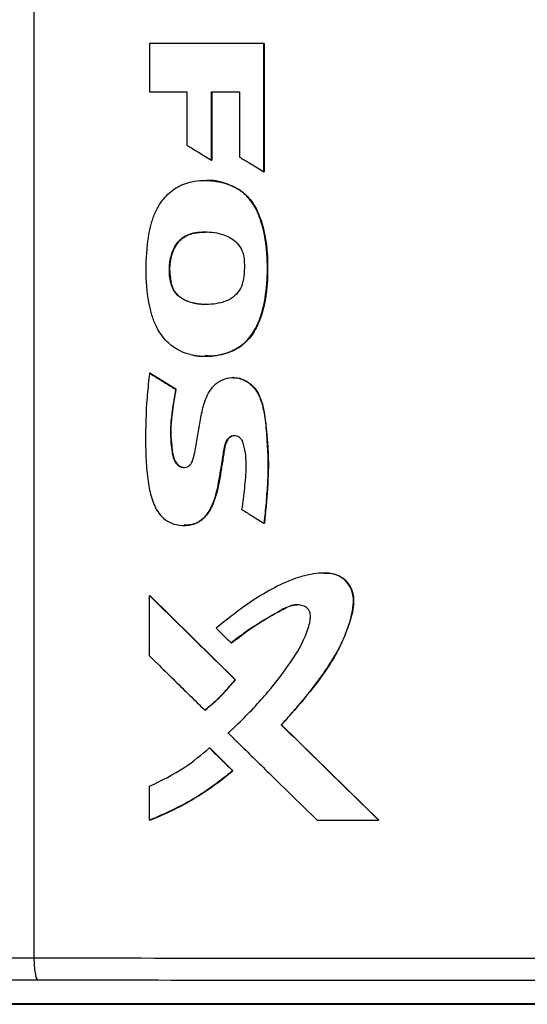
# Model space of a CAD drawing. Extents: x 0.4 to 10.6, y 0.4 to 8.1.
# Drawn here: x 6.7 to 6.9, y 3.9 to 4.2 of the extents above; entities that cross this region are included whole.
import ezdxf

# ---------------------------------------------------------------- set-up
doc = ezdxf.new("R2010")
doc.units = 0
doc.linetypes.add('SLD-SOLID', pattern=[0])
doc.layers.get('0').update_dxf_attribs({"linetype": 'CONTINUOUS'})
doc.styles.add('SLDTEXTSTYLE0', font='TXT', dxfattribs={"width": 0.75})
doc.dimstyles.new('SLDDIMSTYLE1', dxfattribs={"dimtxt": 0.125, "dimasz": 0.13, "dimexe": 0, "dimexo": 0.0625, "dimgap": 0.03125, "dimtad": 0, "dimtih": 1, "dimtoh": 1, "dimdec": 1, "dimlfac": 18, "dimrnd": 1e-09, "dimzin": 12, "dimtxsty": 'SLDTEXTSTYLE0', "dimsah": 1, "dimcen": 0.09, "dimazin": 3, "dimtfac": 1, "dimtdec": 1, "dimtofl": 0, "dimtmove": 0, "dimatfit": 3, "dimtolj": 1, "dimtzin": 12})

# ---------------------------------------------------------------- blocks, each defined once
blk = doc.blocks.new('_D_5')
at = {"color": 7, "linetype": 'SLD-SOLID'}
for p, q in [((6.74924, 4.54821), (5.82531, 4.54821)), ((5.95031, 4.54821), (5.95031, 3.56593)), ((5.95031, 2.38522), (5.95031, 3.3675)), ((6.69369, 2.38522), (5.82531, 2.38522))]:
    blk.add_line(p, q, dxfattribs=at)
for points in [[(5.95031, 4.54821), (5.93031, 4.41821), (5.97031, 4.41821)], [(5.95031, 2.38522), (5.97031, 2.51522), (5.93031, 2.51522)]]:
    blk.add_solid(points, dxfattribs=at)
at = {"color": 7, "linetype": 'SLD-SOLID', "insert": (5.78868, 3.52863), "char_height": 0.125, "attachment_point": 1, "style": 'SLDTEXTSTYLE0'}
blk.add_mtext('38.9', dxfattribs=at)

msp = doc.modelspace()

# ---------------------------------------------------------------- linework, layer by layer
at = {"color": 7, "linetype": 'SLD-SOLID'}
for p, q in [((6.73302, 4.51696), (6.73302, 3.89241)), ((6.76985, 4.18383), (6.76985, 4.16845)), ((6.80625, 4.14295), (6.80625, 4.18383)), ((6.80631, 4.18383), (6.80625, 4.18383)), ((6.80631, 4.14295), (6.80631, 4.18383)), ((6.80631, 4.18383), (6.80635, 4.18383)), ((6.80635, 4.18383), (6.80635, 4.14295)), ((6.76985, 4.16845), (6.78167, 4.16845)), ((6.78167, 4.16845), (6.78167, 4.1515)), ((6.78951, 4.16845), (6.79844, 4.16845)), ((6.78951, 4.14666), (6.78951, 4.16845)), ((6.78959, 4.14666), (6.78959, 4.16845)), ((6.78962, 4.16845), (6.78962, 4.14666)), ((6.79844, 4.16845), (6.79844, 4.1477)), ((6.78951, 4.14666), (6.78959, 4.14666)), ((6.78959, 4.14666), (6.78962, 4.14666)), ((6.80625, 4.14295), (6.80631, 4.14295)), ((6.80631, 4.14295), (6.80635, 4.14295)), ((6.79815, 4.13736), (6.79821, 4.13736)), ((6.79821, 4.13736), (6.79825, 4.13736)), ((6.77674, 4.10736), (6.77667, 4.10736)), ((6.76992, 4.07875), (6.76985, 4.07875)), ((6.76992, 4.07875), (6.76996, 4.07875)), ((6.77821, 4.07365), (6.76992, 4.07875)), ((6.76996, 4.07875), (6.77825, 4.07365)), ((6.79645, 4.07735), (6.79638, 4.07735)), ((6.77814, 4.07365), (6.77821, 4.07365)), ((6.77825, 4.07365), (6.77821, 4.07365)), ((6.80627, 4.03097), (6.80634, 4.03097)), ((6.80634, 4.03097), (6.80638, 4.03097)), ((6.76985, 3.98866), (6.76985, 4.00787)), ((6.76985, 4.00787), (6.76992, 4.00787)), ((6.79717, 3.98108), (6.76992, 4.00787)), ((6.76996, 4.00787), (6.76992, 4.00787)), ((6.79581, 3.9928), (6.79588, 3.9928)), ((6.79711, 3.98108), (6.79717, 3.98108)), ((6.79717, 3.98108), (6.79721, 3.98108)), ((6.78739, 3.9714), (6.78747, 3.9714)), ((6.78747, 3.9714), (6.7875, 3.9714)), ((6.81184, 3.96667), (6.81178, 3.96667)), ((6.81184, 3.96667), (6.81188, 3.96667)), ((6.84284, 3.93631), (6.81184, 3.96667)), ((6.81188, 3.96667), (6.84288, 3.93631)), ((6.78888, 3.95935), (6.78895, 3.95935)), ((6.78895, 3.95935), (6.79636, 3.95206)), ((6.78895, 3.95935), (6.78899, 3.95935)), ((6.78899, 3.95935), (6.7964, 3.95206)), ((6.79629, 3.95206), (6.79636, 3.95206)), ((6.7964, 3.95206), (6.79636, 3.95206)), ((6.76985, 3.93631), (6.76985, 3.94712)), ((6.76992, 3.93631), (6.76985, 3.93631)), ((6.76992, 3.93631), (6.76996, 3.93631)), ((6.82319, 3.93631), (6.84279, 3.93631)), ((6.84279, 3.93631), (6.84284, 3.93631)), ((6.84284, 3.93631), (6.84288, 3.93631))]:
    msp.add_line(p, q, dxfattribs=at)
for points, knots in [([(6.80625, 4.18383), (6.80321, 4.18383), (6.79714, 4.18383), (6.785, 4.18383), (6.77591, 4.18383), (6.76985, 4.18383)], [0, 0, 0, 0, 0.250079, 0.500156, 1, 1, 1, 1]), ([(6.78167, 4.1515), (6.78192, 4.15134), (6.78315, 4.15058), (6.78508, 4.14939), (6.78745, 4.14793), (6.78883, 4.14708), (6.78951, 4.14666)], [0, 0, 0, 0, 0.094526, 0.472621, 0.736312, 1, 1, 1, 1]), ([(6.79844, 4.1477), (6.79869, 4.14755), (6.79993, 4.1468), (6.80185, 4.14563), (6.80421, 4.1442), (6.80557, 4.14337), (6.80625, 4.14295)], [0, 0, 0, 0, 0.095348, 0.476754, 0.738377, 1, 1, 1, 1]), ([(6.78283, 4.08469), (6.78255, 4.08476), (6.78114, 4.08512), (6.77924, 4.08593), (6.77728, 4.08719), (6.77565, 4.08852), (6.77397, 4.09034), (6.77221, 4.09301), (6.77079, 4.09627), (6.76928, 4.10219), (6.76847, 4.1105), (6.76891, 4.1181), (6.76966, 4.12334), (6.77015, 4.12568), (6.77102, 4.12857), (6.77222, 4.13137), (6.77454, 4.1349), (6.77818, 4.13812), (6.78377, 4.14024), (6.78917, 4.14034), (6.79381, 4.13941), (6.79644, 4.13839), (6.79781, 4.13756), (6.79815, 4.13736)], [0, 0, 0, 0, 0.010565, 0.053069, 0.074227, 0.095385, 0.129516, 0.163628, 0.210563, 0.257619, 0.383785, 0.510183, 0.531775, 0.574999, 0.596597, 0.640641, 0.684599, 0.748988, 0.813467, 0.898255, 0.941956, 0.98556, 1, 1, 1, 1]), ([(6.78745, 4.1402), (6.78829, 4.14018), (6.78997, 4.14014), (6.79247, 4.13972), (6.79531, 4.13896), (6.79715, 4.13795), (6.79825, 4.13736)], [0, 0, 0, 0, 0.223419, 0.44684, 0.670349, 1, 1, 1, 1]), ([(6.78756, 4.1402), (6.78755, 4.1402), (6.78753, 4.1402), (6.7875, 4.1402), (6.78749, 4.1402)], [0, 0, 0, 0, 0.499988, 1, 1, 1, 1]), ([(6.78283, 4.08469), (6.78312, 4.08462), (6.78453, 4.0843), (6.78834, 4.08397), (6.79367, 4.08467), (6.7983, 4.08687), (6.80066, 4.08895), (6.80211, 4.09064), (6.80362, 4.09291), (6.8051, 4.0963), (6.80672, 4.10201), (6.80749, 4.10978), (6.8073, 4.11885), (6.80598, 4.12536), (6.80461, 4.12916), (6.80378, 4.131), (6.80268, 4.13292), (6.80097, 4.13524), (6.79921, 4.13656), (6.79815, 4.13736)], [0, 0, 0, 0, 0.012224, 0.061294, 0.160236, 0.235575, 0.272952, 0.29158, 0.328918, 0.38657, 0.44565, 0.576498, 0.711161, 0.823895, 0.851964, 0.88004, 0.908126, 0.944721, 1, 1, 1, 1]), ([(6.78291, 4.08469), (6.7844, 4.08444), (6.78739, 4.08395), (6.79194, 4.08444), (6.7963, 4.08573), (6.80016, 4.08816), (6.80305, 4.09165), (6.80561, 4.09706), (6.80724, 4.10439), (6.80754, 4.11331), (6.80704, 4.12074), (6.80567, 4.12653), (6.80411, 4.13071), (6.80178, 4.13461), (6.7994, 4.13644), (6.79821, 4.13736)], [0, 0, 0, 0, 0.063593, 0.127545, 0.191132, 0.253821, 0.3162, 0.378479, 0.50295, 0.626994, 0.750924, 0.812956, 0.87507, 0.937372, 1, 1, 1, 1]), ([(6.79825, 4.13736), (6.79859, 4.13713), (6.80028, 4.13599), (6.80224, 4.13384), (6.80423, 4.13044), (6.8056, 4.12689), (6.80666, 4.12256), (6.80727, 4.11815), (6.80746, 4.1137), (6.80743, 4.10926), (6.80713, 4.10482), (6.80637, 4.10043), (6.80523, 4.09635), (6.80374, 4.09295), (6.8016, 4.08967), (6.79898, 4.08728), (6.79475, 4.08513), (6.79104, 4.08401), (6.78816, 4.0843), (6.78752, 4.08437)], [0, 0, 0, 0, 0.0181211, 0.091548, 0.1278396, 0.1942881, 0.2605732, 0.3268328, 0.3930533, 0.4592447, 0.5254659, 0.5917252, 0.6580095, 0.7145764, 0.7568766, 0.8326946, 0.869875, 0.970942, 1, 1, 1, 1]), ([(6.77667, 4.10736), (6.77659, 4.10764), (6.77622, 4.10907), (6.77605, 4.11162), (6.77632, 4.11492), (6.77716, 4.11796), (6.77873, 4.12067), (6.78132, 4.12272), (6.7841, 4.12356), (6.78699, 4.12388), (6.78968, 4.12378), (6.79316, 4.12312), (6.79637, 4.1217), (6.79872, 4.11919), (6.79971, 4.11694), (6.7999, 4.11549), (6.79997, 4.11497)], [0, 0, 0, 0, 0.021751, 0.109325, 0.188394, 0.267179, 0.342152, 0.417552, 0.508796, 0.556032, 0.635644, 0.709324, 0.821092, 0.891266, 0.961414, 1, 1, 1, 1]), ([(6.77678, 4.10736), (6.7765, 4.1093), (6.77596, 4.11295), (6.77699, 4.11743), (6.77862, 4.12026), (6.78067, 4.12225), (6.7838, 4.12363), (6.78638, 4.12371), (6.78765, 4.12374)], [0, 0, 0, 0, 0.2497678, 0.4714323, 0.5724746, 0.6669645, 0.8359895, 1, 1, 1, 1]), ([(6.78761, 4.12366), (6.7865, 4.12367), (6.78454, 4.1237), (6.78186, 4.12281), (6.77969, 4.12148), (6.77805, 4.11952), (6.77669, 4.11647), (6.77594, 4.11229), (6.77648, 4.10901), (6.77674, 4.10736)], [0, 0, 0, 0, 0.142649, 0.251958, 0.360275, 0.467734, 0.574724, 0.787405, 1, 1, 1, 1]), ([(6.79997, 4.11497), (6.79998, 4.11468), (6.80006, 4.11322), (6.80003, 4.11058), (6.79958, 4.10726), (6.79813, 4.10444), (6.79574, 4.1023), (6.79169, 4.10078), (6.78687, 4.10049), (6.78237, 4.1013), (6.77929, 4.10293), (6.77748, 4.10505), (6.77691, 4.10667), (6.77667, 4.10736)], [0, 0, 0, 0, 0.024229, 0.121143, 0.218878, 0.29845, 0.378349, 0.480206, 0.653322, 0.775938, 0.857621, 0.939973, 1, 1, 1, 1]), ([(6.78793, 4.10073), (6.78778, 4.10071), (6.78612, 4.10055), (6.78366, 4.10104), (6.7808, 4.1021), (6.77892, 4.10343), (6.7775, 4.10523), (6.77699, 4.10665), (6.77674, 4.10736)], [0, 0, 0, 0, 0.031093, 0.357682, 0.520925, 0.681851, 0.840788, 1, 1, 1, 1]), ([(6.78749, 4.08416), (6.7875, 4.08416), (6.78753, 4.08416), (6.78755, 4.08416), (6.78756, 4.08416)], [0, 0, 0, 0, 0.500012, 1, 1, 1, 1]), ([(6.76985, 4.07875), (6.76981, 4.07846), (6.76963, 4.07701), (6.76933, 4.0744), (6.76871, 4.0674), (6.76846, 4.0593), (6.76869, 4.05012), (6.76928, 4.04388), (6.77053, 4.03824), (6.77254, 4.03406), (6.77541, 4.03144), (6.7786, 4.03025), (6.78193, 4.03012), (6.78508, 4.03101), (6.78767, 4.03301), (6.78966, 4.03612), (6.79146, 4.04125), (6.79226, 4.04668), (6.79325, 4.05206), (6.7936, 4.0553), (6.79439, 4.05741), (6.7952, 4.05834), (6.79609, 4.05883), (6.79704, 4.05894), (6.79788, 4.05871), (6.79859, 4.05823), (6.79927, 4.05737), (6.80027, 4.05428), (6.80073, 4.04905), (6.80006, 4.04213), (6.79946, 4.03762), (6.79916, 4.03536)], [0, 0, 0, 0, 0.0075759, 0.0378782, 0.0681808, 0.1894998, 0.2476105, 0.3059955, 0.3513703, 0.397201, 0.423713, 0.4503076, 0.4845622, 0.5093761, 0.5342498, 0.5681325, 0.6036226, 0.6745933, 0.7099281, 0.7452765, 0.7587557, 0.7676495, 0.776585, 0.7847212, 0.7918872, 0.7989425, 0.8065246, 0.8199884, 0.8822163, 0.940928, 1, 1, 1, 1]), ([(6.76985, 4.07875), (6.77139, 4.0778), (6.77416, 4.0761), (6.77692, 4.0744), (6.77814, 4.07365)], [0, 0, 0, 0, 0.559984, 1, 1, 1, 1]), ([(6.77814, 4.07365), (6.77808, 4.07336), (6.77783, 4.07192), (6.7774, 4.06933), (6.7767, 4.06478), (6.77632, 4.05955), (6.77678, 4.05487), (6.77731, 4.05184), (6.77802, 4.05028), (6.779, 4.04927), (6.77997, 4.04877), (6.78097, 4.04867), (6.78191, 4.04892), (6.78269, 4.04944), (6.78351, 4.05054), (6.78461, 4.05486), (6.78546, 4.06049), (6.7866, 4.06725), (6.78799, 4.07169), (6.79031, 4.07504), (6.79298, 4.07684), (6.79596, 4.07752), (6.79884, 4.07715), (6.80144, 4.07585), (6.80381, 4.07351), (6.80576, 4.06938), (6.80674, 4.06377), (6.80744, 4.05512), (6.80764, 4.04746), (6.80719, 4.04089), (6.80692, 4.03758), (6.80662, 4.03428), (6.80639, 4.03207), (6.80627, 4.03097)], [0, 0, 0, 0, 0.00768, 0.038406, 0.069132, 0.128483, 0.17564, 0.192337, 0.209205, 0.219823, 0.228755, 0.237729, 0.24577, 0.253944, 0.262161, 0.281378, 0.369065, 0.412884, 0.461546, 0.490002, 0.518643, 0.544426, 0.569325, 0.594037, 0.620065, 0.65568, 0.712071, 0.768833, 0.883738, 0.912786, 0.941835, 0.970916, 1, 1, 1, 1]), ([(6.79652, 4.07736), (6.7965, 4.07736), (6.79646, 4.07736), (6.79643, 4.07736), (6.79641, 4.07736)], [0, 0, 0, 0, 0.499984, 1, 1, 1, 1]), ([(6.79644, 4.07734), (6.79701, 4.07731), (6.79818, 4.07725), (6.79987, 4.07668), (6.80195, 4.07549), (6.80404, 4.07325), (6.80551, 4.06996), (6.80653, 4.0653), (6.80741, 4.05704), (6.80784, 4.04514), (6.80684, 4.0357), (6.80634, 4.03097)], [0, 0, 0, 0, 0.033018, 0.068254, 0.103373, 0.172794, 0.241819, 0.31079, 0.448945, 0.724279, 1, 1, 1, 1]), ([(6.79649, 4.07726), (6.79672, 4.07729), (6.79787, 4.07743), (6.79995, 4.07672), (6.80241, 4.07516), (6.80466, 4.07234), (6.80608, 4.0682), (6.80676, 4.06324), (6.80728, 4.05813), (6.80778, 4.05105), (6.80753, 4.04196), (6.80676, 4.03464), (6.80638, 4.03097)], [0, 0, 0, 0, 0.013304, 0.067852, 0.123207, 0.18238, 0.274088, 0.373686, 0.473041, 0.572403, 0.786037, 1, 1, 1, 1]), ([(6.77821, 4.07365), (6.7778, 4.07131), (6.77699, 4.06664), (6.77639, 4.06071), (6.77679, 4.05599), (6.77708, 4.05304), (6.77771, 4.05103), (6.77836, 4.05002), (6.77898, 4.04936), (6.77976, 4.04891), (6.78042, 4.04869), (6.78078, 4.04874), (6.78084, 4.04874)], [0, 0, 0, 0, 0.264444, 0.528991, 0.659933, 0.792218, 0.858503, 0.89186, 0.925398, 0.959017, 0.992784, 1, 1, 1, 1]), ([(6.77825, 4.07365), (6.77817, 4.07322), (6.77779, 4.07106), (6.7773, 4.06804), (6.77672, 4.0637), (6.77648, 4.05981), (6.77684, 4.05581), (6.77716, 4.0529), (6.7778, 4.05083), (6.77871, 4.04962), (6.77969, 4.04889), (6.78042, 4.04878), (6.78078, 4.04872)], [0, 0, 0, 0, 0.048952, 0.244773, 0.342684, 0.53888, 0.679262, 0.790943, 0.86643, 0.917931, 0.959024, 1, 1, 1, 1]), ([(6.79693, 4.05886), (6.79672, 4.05885), (6.79625, 4.05883), (6.79553, 4.05847), (6.79477, 4.05779), (6.79375, 4.05583), (6.79354, 4.05323), (6.79302, 4.05044), (6.79268, 4.04836), (6.79229, 4.04557), (6.79181, 4.04279), (6.79102, 4.03988), (6.79006, 4.03691), (6.78847, 4.03381), (6.78586, 4.03141), (6.7833, 4.03031), (6.78159, 4.03037), (6.78086, 4.03039)], [0, 0, 0, 0, 0.0169928, 0.0398336, 0.0653151, 0.1015263, 0.2204651, 0.2790655, 0.3376648, 0.3962664, 0.5135487, 0.5721679, 0.647318, 0.7743184, 0.8567219, 0.9395831, 1, 1, 1, 1]), ([(6.79916, 4.03536), (6.79941, 4.03521), (6.80064, 4.03445), (6.80301, 4.03298), (6.80514, 4.03167), (6.80627, 4.03097)], [0, 0, 0, 0, 0.104274, 0.521399, 1, 1, 1, 1]), ([(6.78073, 4.03025), (6.78074, 4.03025), (6.78077, 4.03025), (6.78079, 4.03025), (6.78081, 4.03025)], [0, 0, 0, 0, 0.499976, 1, 1, 1, 1]), ([(6.81178, 3.96667), (6.81197, 3.96689), (6.81295, 3.96796), (6.81431, 3.96949), (6.81622, 3.97169), (6.81773, 3.97346), (6.81959, 3.97571), (6.82105, 3.97753), (6.82355, 3.98075), (6.82722, 3.98575), (6.83163, 3.99351), (6.83424, 4.00094), (6.83496, 4.00672), (6.83411, 4.01031), (6.83214, 4.01303), (6.82938, 4.01467), (6.8251, 4.01535), (6.8211, 4.01472), (6.81709, 4.01364), (6.81279, 4.01208), (6.80697, 4.00908), (6.79924, 4.0041), (6.7941, 3.99999), (6.79101, 3.99752)], [0, 0, 0, 0, 0.008717, 0.043587, 0.061021, 0.09589, 0.113325, 0.148195, 0.165629, 0.235399, 0.333492, 0.431169, 0.468251, 0.50578, 0.538183, 0.565862, 0.599606, 0.666085, 0.685535, 0.724468, 0.802882, 0.881447, 1, 1, 1, 1]), ([(6.82532, 4.015), (6.82591, 4.01502), (6.82755, 4.01507), (6.8297, 4.01449), (6.83151, 4.01341), (6.83304, 4.01197), (6.83437, 4.00967), (6.83495, 4.00655), (6.83453, 4.00235), (6.83289, 3.99735), (6.83053, 3.99155), (6.82639, 3.9843), (6.82008, 3.97601), (6.81458, 3.96978), (6.81184, 3.96667)], [0, 0, 0, 0, 0.029104, 0.080805, 0.106592, 0.132262, 0.183106, 0.233768, 0.28524, 0.388205, 0.49001, 0.592009, 0.796218, 1, 1, 1, 1]), ([(6.82532, 4.01507), (6.82531, 4.01507), (6.82529, 4.01507), (6.82527, 4.01507), (6.82526, 4.01507)], [0, 0, 0, 0, 0.500047, 1, 1, 1, 1]), ([(6.76985, 4.00787), (6.77493, 4.00287), (6.78401, 3.99394), (6.7931, 3.98501), (6.79711, 3.98108)], [0, 0, 0, 0, 0.559969, 1, 1, 1, 1]), ([(6.79485, 3.96408), (6.79506, 3.96428), (6.79614, 3.96526), (6.80059, 3.96946), (6.80699, 3.97627), (6.81379, 3.98503), (6.8178, 3.99129), (6.82004, 3.99632), (6.82101, 3.99933), (6.82111, 4.00187), (6.82076, 4.00307), (6.82007, 4.00397), (6.8189, 4.00465), (6.81716, 4.00503), (6.81424, 4.00474), (6.8096, 4.00195), (6.80303, 3.9983), (6.79821, 3.99463), (6.79581, 3.9928)], [0, 0, 0, 0, 0.01134, 0.056704, 0.23838, 0.374681, 0.488144, 0.525738, 0.588811, 0.609411, 0.623035, 0.63675, 0.652198, 0.674999, 0.705184, 0.764472, 0.882427, 1, 1, 1, 1]), ([(6.79588, 3.9928), (6.79844, 3.99475), (6.80354, 3.99864), (6.80985, 4.0022), (6.81407, 4.00446), (6.81579, 4.00496), (6.81673, 4.00492), (6.81685, 4.00491)], [0, 0, 0, 0, 0.395515, 0.786101, 0.885441, 0.984605, 1, 1, 1, 1]), ([(6.79101, 3.99752), (6.79122, 3.99731), (6.79184, 3.9967), (6.79288, 3.99568), (6.79427, 3.99431), (6.79525, 3.99335), (6.79581, 3.9928)], [0, 0, 0, 0, 0.1297412, 0.389207, 0.6486729, 1, 1, 1, 1]), ([(6.76985, 3.98866), (6.77006, 3.98845), (6.77109, 3.98743), (6.77379, 3.98478), (6.77785, 3.98078), (6.78266, 3.97605), (6.78582, 3.97295), (6.78739, 3.9714)], [0, 0, 0, 0, 0.035469, 0.177335, 0.461078, 0.730538, 1, 1, 1, 1]), ([(6.78739, 3.9714), (6.78762, 3.97158), (6.78877, 3.97248), (6.79076, 3.97418), (6.79386, 3.97715), (6.79586, 3.97956), (6.79711, 3.98108)], [0, 0, 0, 0, 0.063543, 0.317817, 0.572099, 1, 1, 1, 1]), ([(6.78747, 3.9714), (6.78924, 3.97286), (6.79278, 3.97578), (6.79571, 3.97931), (6.79717, 3.98108)], [0, 0, 0, 0, 0.500819, 1, 1, 1, 1]), ([(6.79485, 3.96408), (6.79506, 3.96388), (6.79609, 3.96286), (6.80046, 3.95858), (6.80715, 3.95201), (6.81556, 3.94377), (6.82064, 3.9388), (6.82319, 3.93631)], [0, 0, 0, 0, 0.022014, 0.110065, 0.462277, 0.731136, 1, 1, 1, 1]), ([(6.84279, 3.93631), (6.83699, 3.94198), (6.82664, 3.95209), (6.81632, 3.96222), (6.81178, 3.96667)], [0, 0, 0, 0, 0.560031, 1, 1, 1, 1]), ([(6.76985, 3.94712), (6.77369, 3.94897), (6.78053, 3.95226), (6.78633, 3.95718), (6.78888, 3.95935)], [0, 0, 0, 0, 0.560825, 1, 1, 1, 1]), ([(6.78888, 3.95935), (6.79026, 3.95799), (6.79273, 3.95556), (6.7952, 3.95313), (6.79629, 3.95206)], [0, 0, 0, 0, 0.559996, 1, 1, 1, 1]), ([(6.76985, 3.93631), (6.77012, 3.93641), (6.77147, 3.93694), (6.77709, 3.9393), (6.78602, 3.94396), (6.79299, 3.94946), (6.79629, 3.95206)], [0, 0, 0, 0, 0.0281898, 0.1409688, 0.5933247, 1, 1, 1, 1]), ([(6.79636, 3.95206), (6.79229, 3.94887), (6.78413, 3.94248), (6.77467, 3.93837), (6.76992, 3.93631)], [0, 0, 0, 0, 0.499071, 1, 1, 1, 1]), ([(6.7964, 3.95206), (6.79617, 3.95187), (6.79507, 3.95093), (6.79213, 3.94856), (6.78834, 3.94585), (6.78442, 3.94337), (6.78141, 3.94163), (6.77833, 3.94), (6.77454, 3.93816), (6.77172, 3.93702), (6.76996, 3.93631)], [0, 0, 0, 0, 0.02813, 0.140676, 0.365891, 0.478433, 0.590977, 0.703521, 0.816066, 1, 1, 1, 1]), ([(6.67968, 3.89061), (6.68052, 3.89075), (6.68222, 3.89102), (6.68652, 3.89138), (6.692, 3.8917), (6.69868, 3.89197), (6.70632, 3.89217), (6.71473, 3.89232), (6.72367, 3.8924), (6.72991, 3.89241), (6.73302, 3.89241)], [0, 0, 0, 0, 0.119671, 0.241673, 0.365829, 0.49168, 0.618612, 0.746023, 0.873325, 1, 1, 1, 1]), ([(6.73302, 3.89241), (6.75575, 3.89239), (6.80126, 3.89234), (6.87009, 3.89229), (6.93921, 3.89227), (6.98541, 3.89226), (7.00852, 3.89226)], [0, 0, 0, 0, 0.249431, 0.49935, 0.749593, 1, 1, 1, 1]), ([(6.73302, 3.89241), (6.73303, 3.89152), (6.73307, 3.88977), (6.73335, 3.88748), (6.7337, 3.88616), (6.73402, 3.88554), (6.73419, 3.88545), (6.73427, 3.8854)], [0, 0, 0, 0, 0.256787, 0.509578, 0.75647, 0.878599, 1, 1, 1, 1]), ([(6.68663, 3.8836), (6.68738, 3.88374), (6.68891, 3.88401), (6.69274, 3.88437), (6.69764, 3.88469), (6.7036, 3.88495), (6.71043, 3.88516), (6.71794, 3.88531), (6.72592, 3.88539), (6.73149, 3.8854), (6.73427, 3.8854)], [0, 0, 0, 0, 0.119672, 0.241674, 0.365829, 0.491678, 0.61861, 0.74602, 0.873322, 1, 1, 1, 1]), ([(6.73427, 3.8854), (6.7569, 3.88538), (6.80221, 3.88533), (6.87072, 3.88528), (6.93953, 3.88525), (6.98552, 3.88525), (7.00852, 3.88525)], [0, 0, 0, 0, 0.249432, 0.499351, 0.749594, 1, 1, 1, 1]), ([(7.00852, 3.87775), (7.00833, 3.87775), (7.00737, 3.87775), (7.00488, 3.87775), (7.00183, 3.87775), (6.99877, 3.87775), (6.99647, 3.87775), (6.99418, 3.87775), (6.99188, 3.87775), (6.98959, 3.87775), (6.9873, 3.87775), (6.985, 3.87775), (6.98271, 3.87775), (6.98041, 3.87775), (6.97736, 3.87775), (6.9743, 3.87775), (6.97124, 3.87775), (6.96895, 3.87775), (6.96665, 3.87775), (6.96436, 3.87775), (6.96207, 3.87775), (6.95977, 3.87775), (6.95748, 3.87775), (6.95519, 3.87775), (6.95289, 3.87775), (6.94984, 3.87775), (6.94678, 3.87775), (6.94372, 3.87775), (6.94143, 3.87775), (6.93914, 3.87775), (6.93685, 3.87775), (6.93456, 3.87775), (6.93227, 3.87775), (6.92997, 3.87775), (6.92768, 3.87775), (6.92539, 3.87775), (6.92234, 3.87775), (6.91929, 3.87775), (6.91623, 3.87775), (6.91394, 3.87775), (6.91165, 3.87775), (6.90936, 3.87775), (6.90708, 3.87775), (6.90479, 3.87775), (6.9025, 3.87775), (6.90021, 3.87775), (6.89792, 3.87775), (6.89487, 3.87775), (6.89182, 3.87775), (6.88877, 3.87775), (6.88649, 3.87775), (6.8842, 3.87775), (6.88191, 3.87775), (6.87963, 3.87775), (6.87734, 3.87775), (6.87506, 3.87775), (6.87277, 3.87775), (6.87049, 3.87775), (6.86744, 3.87775), (6.8644, 3.87775), (6.86136, 3.87775), (6.85907, 3.87775), (6.85679, 3.87775), (6.85451, 3.87775), (6.85223, 3.87775), (6.84995, 3.87775), (6.84767, 3.87775), (6.84538, 3.87775), (6.8431, 3.87775), (6.84007, 3.87775), (6.83703, 3.87775), (6.83399, 3.87775), (6.83171, 3.87775), (6.82943, 3.87775), (6.82716, 3.87775), (6.82488, 3.87775), (6.8226, 3.87775), (6.82033, 3.87775), (6.81805, 3.87775), (6.81578, 3.87775), (6.81275, 3.87775), (6.80971, 3.87775), (6.80668, 3.87775), (6.80441, 3.87775), (6.80214, 3.87775), (6.79987, 3.87775), (6.7976, 3.87775), (6.79533, 3.87775), (6.79306, 3.87775), (6.79079, 3.87775), (6.78852, 3.87775), (6.7855, 3.87775), (6.78247, 3.87775), (6.77945, 3.87775), (6.77719, 3.87775), (6.77492, 3.87775), (6.77265, 3.87775), (6.77039, 3.87775), (6.76813, 3.87775), (6.76586, 3.87775), (6.7636, 3.87775), (6.76134, 3.87775), (6.75832, 3.87775), (6.75531, 3.87775), (6.7523, 3.87775), (6.75004, 3.87775), (6.74778, 3.87775), (6.74552, 3.87775), (6.74327, 3.87775), (6.74101, 3.87775), (6.73876, 3.87775), (6.7365, 3.87775), (6.73425, 3.87775), (6.73199, 3.87775), (6.72899, 3.87775), (6.72599, 3.87775), (6.72299, 3.87775), (6.72074, 3.87775), (6.71849, 3.87775), (6.71624, 3.87775), (6.71399, 3.87775), (6.71174, 3.87775), (6.7095, 3.87775), (6.70725, 3.87775), (6.70501, 3.87775), (6.70201, 3.87775), (6.69902, 3.87775), (6.69603, 3.87775), (6.69359, 3.87775), (6.69189, 3.87775), (6.69093, 3.87775)], [0, 0, 0, 0, 0.001792, 0.008959, 0.023293, 0.03046, 0.037627, 0.044794, 0.051962, 0.059129, 0.066296, 0.073463, 0.08063, 0.087797, 0.094964, 0.109298, 0.116465, 0.123632, 0.130799, 0.137966, 0.145133, 0.152301, 0.159468, 0.166635, 0.173802, 0.180969, 0.195303, 0.20247, 0.209637, 0.216805, 0.223972, 0.231139, 0.238306, 0.245473, 0.25264, 0.259807, 0.266974, 0.281308, 0.288475, 0.295642, 0.30281, 0.309976, 0.317144, 0.324311, 0.331478, 0.338645, 0.345812, 0.352979, 0.367313, 0.37448, 0.381647, 0.388814, 0.395982, 0.403149, 0.410316, 0.417483, 0.42465, 0.431817, 0.438984, 0.453318, 0.460485, 0.467653, 0.47482, 0.481987, 0.489154, 0.496321, 0.503488, 0.510655, 0.517822, 0.524989, 0.539323, 0.54649, 0.553658, 0.560825, 0.567992, 0.575159, 0.582326, 0.589493, 0.59666, 0.603827, 0.610994, 0.625328, 0.632495, 0.639663, 0.64683, 0.653997, 0.661164, 0.668331, 0.675498, 0.682665, 0.689832, 0.696999, 0.711334, 0.7185, 0.725668, 0.732835, 0.740002, 0.747169, 0.754336, 0.761503, 0.76867, 0.775837, 0.783004, 0.797338, 0.804506, 0.811673, 0.81884, 0.826007, 0.833174, 0.840341, 0.847508, 0.854675, 0.861842, 0.869009, 0.876177, 0.890511, 0.897678, 0.904845, 0.912012, 0.919179, 0.926346, 0.933513, 0.94068, 0.947847, 0.955014, 0.962182, 0.976516, 0.983683, 0.99085, 1, 1, 1, 1]), ([(6.69093, 3.87769), (6.69112, 3.87769), (6.69205, 3.87769), (6.69448, 3.87769), (6.69747, 3.87769), (6.70046, 3.87769), (6.7027, 3.87769), (6.70495, 3.87769), (6.70719, 3.87769), (6.70944, 3.87769), (6.71168, 3.87769), (6.71393, 3.87769), (6.71618, 3.87769), (6.71843, 3.87769), (6.72068, 3.87769), (6.72368, 3.87769), (6.72668, 3.87769), (6.72968, 3.87769), (6.73193, 3.87769), (6.73419, 3.87769), (6.73644, 3.87769), (6.7387, 3.87769), (6.74095, 3.87769), (6.74321, 3.87769), (6.74546, 3.87769), (6.74772, 3.87769), (6.75073, 3.87769), (6.75374, 3.87769), (6.75676, 3.87768), (6.75902, 3.87768), (6.76128, 3.87768), (6.76354, 3.87768), (6.7658, 3.87768), (6.76807, 3.87768), (6.77033, 3.87768), (6.77259, 3.87768), (6.77486, 3.87768), (6.77788, 3.87768), (6.7809, 3.87768), (6.78392, 3.87768), (6.78619, 3.87768), (6.78846, 3.87768), (6.79073, 3.87768), (6.793, 3.87768), (6.79527, 3.87768), (6.79754, 3.87768), (6.79981, 3.87768), (6.80208, 3.87768), (6.80435, 3.87768), (6.80738, 3.87768), (6.81041, 3.87768), (6.81344, 3.87768), (6.81572, 3.87768), (6.81799, 3.87768), (6.82027, 3.87768), (6.82254, 3.87768), (6.82482, 3.87768), (6.8271, 3.87768), (6.82937, 3.87768), (6.83165, 3.87768), (6.83469, 3.87768), (6.83773, 3.87768), (6.84076, 3.87768), (6.84304, 3.87768), (6.84532, 3.87768), (6.8476, 3.87768), (6.84988, 3.87768), (6.85217, 3.87768), (6.85445, 3.87768), (6.85673, 3.87768), (6.85901, 3.87768), (6.86206, 3.87768), (6.8651, 3.87768), (6.86814, 3.87768), (6.87043, 3.87768), (6.87271, 3.87768), (6.875, 3.87768), (6.87728, 3.87768), (6.87957, 3.87768), (6.88185, 3.87768), (6.88414, 3.87768), (6.88643, 3.87768), (6.88947, 3.87768), (6.89252, 3.87768), (6.89557, 3.87768), (6.89786, 3.87768), (6.90015, 3.87768), (6.90244, 3.87768), (6.90473, 3.87768), (6.90701, 3.87768), (6.9093, 3.87768), (6.91159, 3.87768), (6.91388, 3.87768), (6.91693, 3.87768), (6.91999, 3.87768), (6.92304, 3.87768), (6.92533, 3.87768), (6.92762, 3.87768), (6.92991, 3.87768), (6.9322, 3.87768), (6.9345, 3.87768), (6.93679, 3.87768), (6.93908, 3.87768), (6.94137, 3.87768), (6.94443, 3.87768), (6.94748, 3.87768), (6.95054, 3.87768), (6.95283, 3.87768), (6.95513, 3.87768), (6.95742, 3.87768), (6.95971, 3.87768), (6.962, 3.87768), (6.9643, 3.87768), (6.96659, 3.87768), (6.96888, 3.87768), (6.97194, 3.87768), (6.975, 3.87768), (6.97806, 3.87768), (6.98035, 3.87768), (6.98265, 3.87768), (6.98494, 3.87768), (6.98723, 3.87768), (6.98953, 3.87768), (6.99182, 3.87768), (6.99412, 3.87768), (6.99718, 3.87768), (7.00023, 3.87768), (7.00329, 3.87768), (7.0058, 3.87768), (7.00754, 3.87768), (7.00852, 3.87768)], [0, 0, 0, 0, 0.001792, 0.008959, 0.023293, 0.03046, 0.037627, 0.044794, 0.051961, 0.059128, 0.066296, 0.073463, 0.08063, 0.087797, 0.094964, 0.102131, 0.116465, 0.123632, 0.130799, 0.137966, 0.145134, 0.152301, 0.159468, 0.166635, 0.173802, 0.180969, 0.188136, 0.20247, 0.209637, 0.216804, 0.223972, 0.231139, 0.238306, 0.245473, 0.25264, 0.259807, 0.266974, 0.274141, 0.288475, 0.295642, 0.30281, 0.309976, 0.317144, 0.324311, 0.331478, 0.338645, 0.345812, 0.352979, 0.360146, 0.367313, 0.381647, 0.388815, 0.395982, 0.403149, 0.410316, 0.417483, 0.42465, 0.431817, 0.438984, 0.446151, 0.453318, 0.467652, 0.47482, 0.481987, 0.489154, 0.496321, 0.503488, 0.510655, 0.517822, 0.524989, 0.532156, 0.539323, 0.553658, 0.560824, 0.567992, 0.575159, 0.582326, 0.589493, 0.59666, 0.603827, 0.610994, 0.618161, 0.625328, 0.639663, 0.64683, 0.653997, 0.661164, 0.668331, 0.675498, 0.682665, 0.689832, 0.696999, 0.704166, 0.711333, 0.725668, 0.732835, 0.740002, 0.747169, 0.754336, 0.761503, 0.76867, 0.775837, 0.783004, 0.790171, 0.797339, 0.811673, 0.81884, 0.826007, 0.833174, 0.840341, 0.847508, 0.854675, 0.861842, 0.869009, 0.876176, 0.883343, 0.897678, 0.904845, 0.912012, 0.919179, 0.926346, 0.933513, 0.94068, 0.947847, 0.955014, 0.962182, 0.976516, 0.983683, 0.99085, 1, 1, 1, 1])]:
    msp.add_open_spline(points, degree=3, knots=knots, dxfattribs=at)
at = {"color": 8, "linetype": 'SLD-SOLID'}
for points, knots in [([(6.79821, 4.13736), (6.79665, 4.13812), (6.79352, 4.13965), (6.78976, 4.14036), (6.7878, 4.14015), (6.78756, 4.14013)], [0, 0, 0, 0, 0.467601, 0.937479, 1, 1, 1, 1]), ([(6.7808, 4.03029), (6.78184, 4.03034), (6.78346, 4.03042), (6.78545, 4.03132), (6.78727, 4.03263), (6.78928, 4.03517), (6.79078, 4.03901), (6.79193, 4.0433), (6.79263, 4.04843), (6.79345, 4.0531), (6.79404, 4.05681), (6.79509, 4.05816), (6.79579, 4.05865), (6.79662, 4.05893), (6.79718, 4.05886), (6.79747, 4.05883)], [0, 0, 0, 0, 0.085658, 0.131799, 0.178038, 0.270187, 0.392292, 0.513409, 0.633127, 0.814948, 0.907216, 0.930244, 0.953444, 0.976735, 1, 1, 1, 1])]:
    msp.add_open_spline(points, degree=3, knots=knots, dxfattribs=at)

# ---------------------------------------------------------------- dimensions: what is measured, and where the dimension line sits
at = {"color": 7, "linetype": 'SLD-SOLID'}
dim = msp.add_linear_dim(base=(5.95031, 4.54821), p1=(6.74369, 2.38522), p2=(6.79924, 4.54821), angle=90, dimstyle='SLDDIMSTYLE1', dxfattribs=at)
dim.commit()
dim.dimension.update_dxf_attribs({"geometry": '_D_5', "text_midpoint": (5.95031, 3.46671), "dimtype": 160})

doc.saveas('drawing.dxf')
